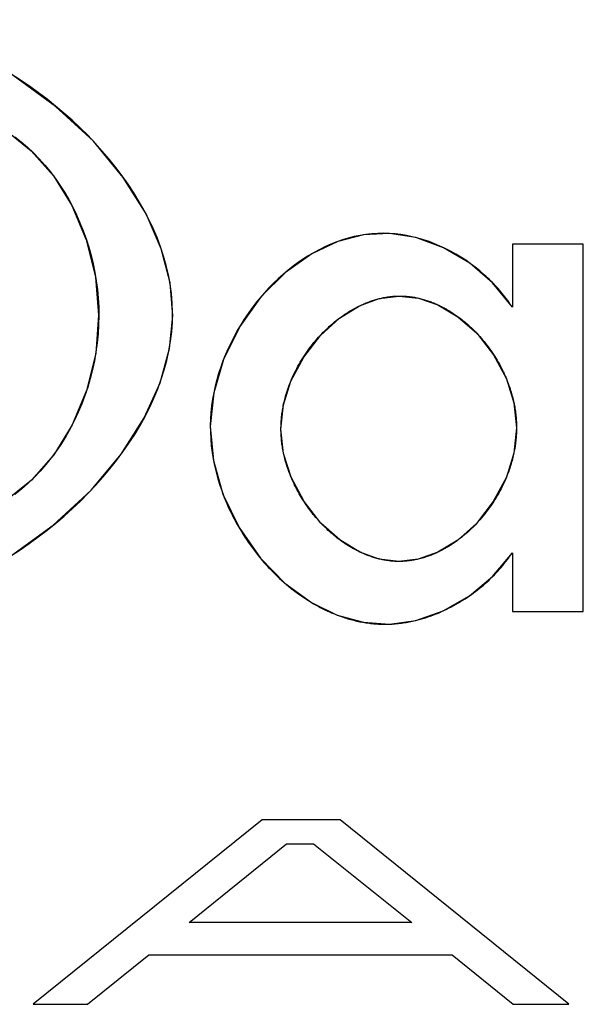
# Model space of a CAD drawing. Units: millimetres. Extents: x 0 to 420, y 0 to 297.
# Drawn here: x 208 to 210, y 46 to 50 of the extents above; entities that cross this region are included whole.
import ezdxf

# ---------------------------------------------------------------- set-up
doc = ezdxf.new("R2010")
doc.units = ezdxf.units.MM
doc.header["$LTSCALE"] = 23.1
doc.layers.add('FLAECHEN', color=7, linetype='CONTINUOUS')
doc.layers.add('KURVEN', color=7, linetype='CONTINUOUS')

msp = doc.modelspace()

# ---------------------------------------------------------------- linework, layer by layer
at = {"layer": 'FLAECHEN', "color": 7, "linetype": 'CONTINUOUS'}
for p, q in [((210.39057, 49.1369), (210.12381, 49.1369)), ((210.12381, 49.1369), (210.12381, 48.89971)), ((210.39057, 47.7501), (210.39057, 49.1369)), ((210.12381, 48.89971), (210.04809, 48.99127)), ((209.03053, 48.19411), (209.09217, 48.06766)), ((209.09217, 48.06766), (209.1719, 47.95218)), ((210.04744, 47.88235), (210.12381, 47.97233)), ((210.12381, 47.97233), (210.12381, 47.7501)), ((210.12381, 47.7501), (210.39057, 47.7501)), ((209.17833, 46.96442), (208.31425, 46.26814)), ((209.47297, 46.96442), (209.17833, 46.96442)), ((210.33577, 46.26814), (209.47297, 46.96442)), ((208.90349, 46.57726), (209.27077, 46.87326)), ((209.27077, 46.87326), (209.37257, 46.87326)), ((209.37257, 46.87326), (209.74381, 46.57726)), ((209.74381, 46.57726), (208.90349, 46.57726)), ((208.51901, 46.26814), (208.75153, 46.45446)), ((208.75153, 46.45446), (209.89577, 46.45446)), ((209.89577, 46.45446), (210.12561, 46.26814)), ((208.31425, 46.26814), (208.51901, 46.26814)), ((210.12561, 46.26814), (210.33577, 46.26814))]:
    msp.add_line(p, q, dxfattribs=at)
for points in [[(207.57853, 47.75006), (207.72759, 47.76119), (207.88559, 47.79986), (208.05716, 47.86742), (208.2284, 47.95982), (208.38946, 48.07695), (208.53281, 48.20831), (208.64648, 48.34443), (208.73391, 48.48209), (208.7936, 48.61411), (208.82845, 48.74291), (208.84122, 48.86694), (208.83084, 48.99095), (208.7981, 49.11969), (208.74026, 49.25165), (208.65435, 49.3893), (208.54184, 49.52546), (208.39917, 49.65694), (208.2384, 49.77422), (208.067, 49.86679), (207.89506, 49.9345), (207.73675, 49.97324), (207.58733, 49.98438)], [(207.50141, 49.72954), (207.66817, 49.72509), (207.82335, 49.70674), (207.96827, 49.67475), (208.09896, 49.62831), (208.21069, 49.56718), (208.30716, 49.48995), (208.3913, 49.39453), (208.46062, 49.28271), (208.51499, 49.15297), (208.55021, 49.01308), (208.56156, 48.86892), (208.55058, 48.72473), (208.51568, 48.58475), (208.46157, 48.45481), (208.39235, 48.3426), (208.30823, 48.24672), (208.21174, 48.169), (208.09992, 48.10739), (207.96912, 48.06048), (207.82402, 48.02808), (207.66856, 48.00946), (207.50141, 48.00486)], [(210.04809, 48.99127), (209.96205, 49.0655), (209.86281, 49.12342), (209.75908, 49.16195), (209.65975, 49.17776), (209.56143, 49.17259), (209.46361, 49.14773), (209.36652, 49.10126), (209.26729, 49.03051), (209.17465, 48.939), (209.09472, 48.82598), (209.03256, 48.70166), (208.9959, 48.57637), (208.98295, 48.44891), (208.9948, 48.32083), (209.03053, 48.19411)], [(209.24964, 48.43929), (209.25881, 48.53046), (209.28661, 48.61981), (209.33542, 48.71074), (209.39816, 48.79304), (209.47005, 48.8573), (209.54649, 48.90453), (209.6205, 48.93205), (209.6944, 48.94147), (209.76821, 48.93384), (209.84185, 48.90821), (209.91729, 48.86338)], [(209.91729, 48.86338), (209.98831, 48.80115), (210.05111, 48.7198)], [(210.05111, 48.7198), (210.10038, 48.62867), (210.12873, 48.53766), (210.13861, 48.44346)], [(209.91671, 48.02003), (209.84129, 47.97431), (209.76776, 47.94794), (209.69418, 47.93962), (209.62076, 47.94837), (209.54733, 47.97515), (209.47159, 48.02132), (209.40018, 48.08461), (209.33729, 48.16633), (209.288, 48.25712), (209.25959, 48.347), (209.24964, 48.43929)], [(210.13861, 48.44346), (210.12859, 48.3489), (210.10011, 48.25734), (210.05069, 48.16544), (209.98778, 48.08319), (209.91671, 48.02003)], [(209.1719, 47.95218), (209.26466, 47.85826), (209.36429, 47.78517)], [(209.36429, 47.78517), (209.46209, 47.7366), (209.56061, 47.70983), (209.65933, 47.70298), (209.7588, 47.71715), (209.86219, 47.75379), (209.96114, 47.80983), (210.04744, 47.88235)]]:
    msp.add_lwpolyline(points, dxfattribs=at)
at = {"layer": 'KURVEN', "color": 7, "linetype": 'CONTINUOUS'}
for p, q in [((210.39057, 49.1369), (210.12381, 49.1369)), ((210.12381, 49.1369), (210.12381, 48.90578)), ((210.39057, 47.7501), (210.39057, 49.1369)), ((210.12381, 47.96642), (210.12381, 47.7501)), ((210.12381, 47.7501), (210.39057, 47.7501)), ((209.17833, 46.96442), (208.31425, 46.26814)), ((209.47297, 46.96442), (209.17833, 46.96442)), ((210.33577, 46.26814), (209.47297, 46.96442)), ((208.90349, 46.57726), (209.27077, 46.87326)), ((209.27077, 46.87326), (209.37257, 46.87326)), ((209.37257, 46.87326), (209.74381, 46.57726)), ((209.74381, 46.57726), (208.90349, 46.57726)), ((208.51901, 46.26814), (208.75153, 46.45446)), ((208.75153, 46.45446), (209.89577, 46.45446)), ((209.89577, 46.45446), (210.12561, 46.26814)), ((208.31425, 46.26814), (208.51901, 46.26814)), ((210.12561, 46.26814), (210.33577, 46.26814))]:
    msp.add_line(p, q, dxfattribs=at)
for points in [[(208.23026, 47.96099), (208.26534, 47.98378), (208.29988, 48.00751), (208.33381, 48.03214), (208.3671, 48.05765), (208.39968, 48.08399), (208.43151, 48.11113), (208.46255, 48.13905), (208.49273, 48.1677), (208.522, 48.19705), (208.55033, 48.22707), (208.57765, 48.25772), (208.60392, 48.28898), (208.62909, 48.3208), (208.65311, 48.35315), (208.67592, 48.38599), (208.69748, 48.4193), (208.71773, 48.45304), (208.73663, 48.48718), (208.75413, 48.52168), (208.77017, 48.5565), (208.78471, 48.59162), (208.79769, 48.627), (208.80907, 48.6626), (208.81879, 48.6984), (208.82681, 48.73435), (208.83307, 48.77043), (208.83752, 48.80659), (208.84012, 48.84281), (208.84081, 48.87906), (208.8396, 48.91477), (208.83653, 48.95044), (208.83166, 48.98603), (208.82503, 49.02151), (208.8167, 49.05685), (208.80671, 49.09202), (208.79511, 49.12698), (208.78195, 49.1617), (208.76729, 49.19615), (208.75116, 49.23029), (208.73361, 49.2641), (208.71471, 49.29754), (208.69449, 49.33058), (208.673, 49.36319), (208.65029, 49.39533), (208.62642, 49.42698), (208.60142, 49.45809), (208.57535, 49.48864), (208.54827, 49.5186), (208.5202, 49.54793), (208.49122, 49.5766), (208.46135, 49.60457), (208.43066, 49.63182), (208.39919, 49.65832), (208.36699, 49.68402), (208.33411, 49.70891), (208.3006, 49.73294), (208.26651, 49.75608), (208.23188, 49.7783)], [(208.24521, 49.54287), (208.26949, 49.52362), (208.29294, 49.50323), (208.31555, 49.48175), (208.33729, 49.45924), (208.35814, 49.43574), (208.3781, 49.4113), (208.39713, 49.38597), (208.41523, 49.3598), (208.43237, 49.33284), (208.44853, 49.30514), (208.4637, 49.27674), (208.47786, 49.24771), (208.49099, 49.21808), (208.50307, 49.18792), (208.51408, 49.15726), (208.52402, 49.12615), (208.53284, 49.09465), (208.54055, 49.06281), (208.54712, 49.03067), (208.55254, 48.99829), (208.55677, 48.96571), (208.55982, 48.93299), (208.56165, 48.90017), (208.56225, 48.8673), (208.56156, 48.83304), (208.55953, 48.79884), (208.55619, 48.76476), (208.55155, 48.73085), (208.54564, 48.69716), (208.53848, 48.66375), (208.53009, 48.63068), (208.52049, 48.598), (208.50969, 48.56576), (208.49773, 48.53403), (208.48462, 48.50286), (208.47038, 48.47231), (208.45503, 48.44242), (208.43859, 48.41326), (208.42109, 48.38488), (208.40255, 48.35734), (208.38298, 48.33069), (208.36241, 48.30499), (208.34085, 48.2803), (208.31833, 48.25666), (208.29487, 48.23414), (208.27049, 48.21279), (208.24521, 48.19267)], [(210.01677, 49.02172), (210.00002, 49.03616), (209.98274, 49.05007), (209.96495, 49.06342), (209.94669, 49.07617), (209.92799, 49.08831), (209.90889, 49.09981), (209.88941, 49.11063), (209.86959, 49.12076), (209.84945, 49.13017), (209.82904, 49.13882), (209.80837, 49.14669), (209.78749, 49.15376), (209.76642, 49.15999), (209.74519, 49.16536), (209.72385, 49.16985), (209.70241, 49.17342), (209.68091, 49.17605), (209.65938, 49.17771), (209.63785, 49.17838), (209.61525, 49.17798), (209.59272, 49.17648), (209.57026, 49.1739), (209.5479, 49.17027), (209.52567, 49.1656), (209.50358, 49.15993), (209.48166, 49.15329), (209.45993, 49.14569), (209.4384, 49.13716), (209.41711, 49.12774), (209.39607, 49.11743), (209.3753, 49.10628), (209.35483, 49.0943), (209.33467, 49.08151), (209.31485, 49.06796), (209.29539, 49.05366), (209.27631, 49.03863), (209.25763, 49.0229), (209.23937, 49.0065), (209.22156, 48.98946), (209.20421, 48.97179), (209.18735, 48.95352), (209.171, 48.93469), (209.15518, 48.91531), (209.13991, 48.89541), (209.12521, 48.87501), (209.11111, 48.85415), (209.09762, 48.83284), (209.08477, 48.81112), (209.07258, 48.789), (209.06107, 48.76651), (209.05025, 48.74369), (209.04016, 48.72054), (209.03082, 48.69711), (209.02224, 48.67341), (209.01444, 48.64947), (209.00746, 48.62532), (209.0013, 48.60097), (208.996, 48.57647), (208.99156, 48.55182), (208.98802, 48.52707), (208.98539, 48.50222), (208.98371, 48.47732), (208.98297, 48.45238), (208.98322, 48.42708), (208.98446, 48.4018), (208.98666, 48.37656), (208.98979, 48.35138), (208.99385, 48.32631), (208.9988, 48.30135), (209.00463, 48.27654), (209.01132, 48.2519), (209.01883, 48.22747), (209.02716, 48.20325)], [(210.11789, 48.90578), (210.11347, 48.91236), (210.10894, 48.9189), (210.1043, 48.9254), (210.09955, 48.93184), (210.0947, 48.93824), (210.08975, 48.94458), (210.08469, 48.95087), (210.07954, 48.95711), (210.07429, 48.96329), (210.06894, 48.96941), (210.0635, 48.97548), (210.05797, 48.98148), (210.05234, 48.98743), (210.04663, 48.99331), (210.04082, 48.99912), (210.03494, 49.00488), (210.02896, 49.01056), (210.02291, 49.01618), (210.01677, 49.02172)], [(209.54583, 48.90421), (209.54992, 48.90617), (209.55402, 48.90808), (209.55813, 48.90994), (209.56225, 48.91175), (209.56638, 48.91352), (209.57052, 48.91523), (209.57467, 48.9169), (209.57883, 48.91851), (209.583, 48.92007), (209.58718, 48.92158), (209.59136, 48.92304), (209.59556, 48.92445), (209.59976, 48.9258), (209.60397, 48.9271), (209.60818, 48.92835), (209.6124, 48.92954), (209.61663, 48.93068)], [(209.61663, 48.93068), (209.62066, 48.93172), (209.62469, 48.9327), (209.62872, 48.93363), (209.63276, 48.93451), (209.6368, 48.93534), (209.64085, 48.93613), (209.6449, 48.93685), (209.64895, 48.93753), (209.653, 48.93816), (209.65706, 48.93873), (209.66112, 48.93925), (209.66518, 48.93971), (209.66924, 48.94013), (209.6733, 48.94049), (209.67736, 48.94079), (209.68142, 48.94104), (209.68549, 48.94124), (209.68955, 48.94138), (209.69361, 48.94146)], [(209.69361, 48.94146), (209.6976, 48.94149), (209.70159, 48.94147), (209.70557, 48.94139), (209.70955, 48.94127), (209.71353, 48.94109), (209.71751, 48.94086), (209.72149, 48.94057), (209.72546, 48.94024), (209.72943, 48.93986), (209.7334, 48.93942), (209.73736, 48.93894), (209.74132, 48.9384), (209.74528, 48.93782), (209.74923, 48.93719), (209.75317, 48.93651), (209.75712, 48.93578), (209.76105, 48.935), (209.76498, 48.93418)], [(209.76498, 48.93418), (209.76931, 48.93321), (209.77364, 48.93219), (209.77795, 48.93111), (209.78226, 48.92997), (209.78656, 48.92878), (209.79085, 48.92753), (209.79513, 48.92623), (209.7994, 48.92487), (209.80366, 48.92346), (209.80792, 48.92199), (209.81216, 48.92047), (209.81639, 48.9189), (209.8206, 48.91727), (209.82481, 48.9156), (209.82901, 48.91387), (209.83319, 48.91208), (209.83736, 48.91025), (209.84152, 48.90837)], [(209.84152, 48.90837), (209.845, 48.90675), (209.84847, 48.90509), (209.85193, 48.9034), (209.85539, 48.90167), (209.85883, 48.89991), (209.86226, 48.89811), (209.86568, 48.89628), (209.86909, 48.89442), (209.87249, 48.89252), (209.87588, 48.89059), (209.87926, 48.88863), (209.88262, 48.88663)], [(209.39772, 48.79257), (209.40346, 48.79864), (209.40927, 48.80462), (209.41516, 48.8105), (209.42113, 48.81627), (209.42716, 48.82195), (209.43327, 48.82752), (209.43944, 48.83298), (209.44568, 48.83833), (209.45198, 48.84358), (209.45834, 48.84871), (209.46477, 48.85372), (209.47125, 48.85862), (209.47778, 48.8634), (209.48438, 48.86806), (209.49102, 48.87259), (209.49772, 48.87701), (209.50446, 48.88129), (209.51125, 48.88544), (209.51808, 48.88947), (209.52496, 48.89336), (209.53188, 48.89711), (209.53884, 48.90073), (209.54583, 48.90421)], [(209.88262, 48.88663), (209.88829, 48.88318), (209.89393, 48.87963), (209.89953, 48.87599), (209.90509, 48.87226), (209.91062, 48.86844), (209.9161, 48.86453), (209.92155, 48.86054), (209.92695, 48.85647), (209.9323, 48.85231), (209.93762, 48.84806), (209.94289, 48.84374), (209.94811, 48.83934), (209.95328, 48.83485), (209.95841, 48.83029), (209.96349, 48.82566), (209.96852, 48.82095), (209.97349, 48.81616), (209.97842, 48.8113), (209.98328, 48.80637), (209.9881, 48.80137)], [(209.9881, 48.80137), (209.99389, 48.79518), (209.9996, 48.7889), (210.00522, 48.78251), (210.01075, 48.77603), (210.01619, 48.76946), (210.02154, 48.76279), (210.0268, 48.75604), (210.03196, 48.7492), (210.03702, 48.74227), (210.04199, 48.73526), (210.04685, 48.72816), (210.05161, 48.72099), (210.05627, 48.71375), (210.06081, 48.70643), (210.06525, 48.69903), (210.06958, 48.69157), (210.0738, 48.68404), (210.0779, 48.67644), (210.08188, 48.66878), (210.08575, 48.66106)], [(209.28632, 48.61909), (209.2898, 48.62741), (209.29342, 48.63568), (209.29718, 48.64389), (209.30107, 48.65204), (209.3051, 48.66013), (209.30925, 48.66815), (209.31354, 48.67611), (209.31795, 48.68401), (209.32248, 48.69183), (209.32714, 48.69958), (209.33192, 48.70725), (209.33681, 48.71485), (209.34182, 48.72237), (209.34694, 48.7298), (209.35217, 48.73715), (209.35751, 48.74441), (209.36296, 48.75158), (209.36851, 48.75866), (209.37415, 48.76564), (209.3799, 48.77253), (209.38575, 48.77931), (209.39169, 48.78599), (209.39772, 48.79257)], [(210.08575, 48.66106), (210.0873, 48.65787), (210.08883, 48.65468), (210.09035, 48.65147), (210.09184, 48.64825), (210.09331, 48.64502), (210.09476, 48.64178), (210.09619, 48.63854), (210.0976, 48.63528), (210.09899, 48.63202), (210.10035, 48.62875)], [(209.25847, 48.52743), (209.25968, 48.53327), (209.26096, 48.5391), (209.26232, 48.54492), (209.26375, 48.55072), (209.26525, 48.55651), (209.26682, 48.56229), (209.26847, 48.56805), (209.27018, 48.5738), (209.27196, 48.57953), (209.27382, 48.58524), (209.27573, 48.59093), (209.27772, 48.5966), (209.27977, 48.60226), (209.28189, 48.60789), (209.28407, 48.6135), (209.28632, 48.61909)], [(210.10035, 48.62875), (210.10257, 48.6233), (210.10473, 48.61783), (210.10683, 48.61234), (210.10886, 48.60682), (210.11084, 48.60129), (210.11275, 48.59574), (210.1146, 48.59016), (210.11638, 48.58457), (210.1181, 48.57896), (210.11976, 48.57334), (210.12135, 48.5677), (210.12288, 48.56204), (210.12434, 48.55637), (210.12573, 48.55068), (210.12705, 48.54498), (210.12831, 48.53927)], [(210.12831, 48.53927), (210.12946, 48.53369), (210.13055, 48.52811), (210.13158, 48.52251), (210.13253, 48.51691), (210.13342, 48.51129), (210.13424, 48.50567), (210.13499, 48.50004), (210.13568, 48.4944), (210.13629, 48.48876), (210.13683, 48.48311), (210.1373, 48.47745), (210.1377, 48.4718), (210.13803, 48.46613), (210.13829, 48.46047), (210.13847, 48.4548), (210.13858, 48.44913), (210.13861, 48.44346)], [(209.24964, 48.43929), (209.24966, 48.4445), (209.24974, 48.44971), (209.24989, 48.45491), (209.2501, 48.46012), (209.25038, 48.46532), (209.25072, 48.47052), (209.25112, 48.47572), (209.25158, 48.48091), (209.2521, 48.4861), (209.25269, 48.49129), (209.25334, 48.49647), (209.25404, 48.50165), (209.25481, 48.50682), (209.25564, 48.51198), (209.25652, 48.51714), (209.25746, 48.52229), (209.25847, 48.52743)], [(209.26028, 48.34457), (209.2591, 48.35008), (209.258, 48.35561), (209.25695, 48.36115), (209.25598, 48.36669), (209.25507, 48.37224), (209.25423, 48.37781), (209.25346, 48.38337), (209.25276, 48.38895), (209.25212, 48.39453), (209.25156, 48.40011), (209.25107, 48.4057), (209.25065, 48.41129), (209.2503, 48.41689), (209.25003, 48.42249), (209.24983, 48.42809), (209.2497, 48.43369), (209.24964, 48.43929)], [(210.13861, 48.44346), (210.13858, 48.43795), (210.13847, 48.43244), (210.13829, 48.42694), (210.13805, 48.42144), (210.13773, 48.41593), (210.13735, 48.41043), (210.1369, 48.40494), (210.13638, 48.39944), (210.1358, 48.39395), (210.13515, 48.38847), (210.13444, 48.38299), (210.13366, 48.37752), (210.13281, 48.37205), (210.13191, 48.36659), (210.13094, 48.36114), (210.1299, 48.3557), (210.12881, 48.35026)], [(210.12881, 48.35026), (210.12754, 48.34434), (210.1262, 48.33843), (210.12479, 48.33253), (210.1233, 48.32665), (210.12175, 48.32078), (210.12012, 48.31493), (210.11842, 48.30909), (210.11666, 48.30327), (210.11483, 48.29747), (210.11292, 48.29168), (210.11096, 48.28592), (210.10892, 48.28017), (210.10682, 48.27445), (210.10466, 48.26874), (210.10243, 48.26306), (210.10013, 48.2574)], [(209.28816, 48.25672), (209.28596, 48.26208), (209.28382, 48.26745), (209.28173, 48.27285), (209.27971, 48.27827), (209.27774, 48.28371), (209.27584, 48.28916), (209.274, 48.29463), (209.27222, 48.30012), (209.2705, 48.30563), (209.26884, 48.31115), (209.26725, 48.31668), (209.26573, 48.32223), (209.26427, 48.3278), (209.26287, 48.33338), (209.26154, 48.33897), (209.26028, 48.34457)], [(209.321, 48.19074), (209.31837, 48.19531), (209.31579, 48.1999), (209.31324, 48.20452), (209.31074, 48.20916), (209.30828, 48.21382), (209.30586, 48.2185), (209.30349, 48.22321), (209.30117, 48.22794), (209.29888, 48.23268), (209.29665, 48.23745), (209.29446, 48.24224), (209.29231, 48.24705), (209.29022, 48.25188), (209.28816, 48.25672)], [(210.10013, 48.2574), (210.09644, 48.24865), (210.0926, 48.23996), (210.08861, 48.23134), (210.08447, 48.22278), (210.08019, 48.21429), (210.07577, 48.20587), (210.07121, 48.19753), (210.06652, 48.18926), (210.06169, 48.18108), (210.05674, 48.17298), (210.05165, 48.16497), (210.04644, 48.15704), (210.04111, 48.14921), (210.03566, 48.14148), (210.03008, 48.13384), (210.0244, 48.12631), (210.01859, 48.11888), (210.01268, 48.11155), (210.00666, 48.10434), (210.00054, 48.09724), (209.99431, 48.09026), (209.98798, 48.08339)], [(209.02716, 48.20325), (209.03132, 48.19201), (209.03566, 48.18083), (209.04017, 48.16971), (209.04484, 48.15865), (209.04967, 48.14765), (209.05467, 48.13673), (209.05982, 48.12587), (209.06513, 48.11509), (209.0706, 48.10439), (209.07622, 48.09377), (209.08199, 48.08323), (209.0879, 48.07277), (209.09397, 48.0624), (209.10017, 48.05213), (209.10652, 48.04194), (209.11301, 48.03185), (209.11963, 48.02186), (209.12639, 48.01197), (209.13328, 48.00218)], [(209.40066, 48.08411), (209.39565, 48.08948), (209.39071, 48.09492), (209.38583, 48.10043), (209.38102, 48.10601), (209.37627, 48.11166), (209.37158, 48.11738), (209.36696, 48.12316), (209.36242, 48.12901), (209.35794, 48.13492), (209.35353, 48.14089), (209.3492, 48.14692), (209.34494, 48.15302), (209.34075, 48.15917), (209.33665, 48.16538), (209.33262, 48.17164), (209.32866, 48.17795), (209.32479, 48.18432), (209.321, 48.19074)], [(209.4172, 48.06732), (209.4151, 48.06937), (209.41301, 48.07144), (209.41093, 48.07352), (209.40885, 48.07561), (209.40679, 48.07772), (209.40474, 48.07984), (209.40269, 48.08197), (209.40066, 48.08411)], [(209.54801, 47.97482), (209.54165, 47.97791), (209.53532, 47.98111), (209.52901, 47.98443), (209.52275, 47.98786), (209.51652, 47.9914), (209.51032, 47.99506), (209.50416, 47.99882), (209.49804, 48.00269), (209.49196, 48.00667), (209.48592, 48.01075), (209.47992, 48.01493), (209.47397, 48.01922), (209.46806, 48.0236), (209.4622, 48.02809), (209.45639, 48.03267), (209.45063, 48.03735), (209.44492, 48.04212), (209.43927, 48.04698), (209.43367, 48.05193), (209.42812, 48.05697), (209.42263, 48.0621), (209.4172, 48.06732)], [(209.98798, 48.08339), (209.98316, 48.07832), (209.97828, 48.07331), (209.97335, 48.06837), (209.96837, 48.06351), (209.96333, 48.05872), (209.95825, 48.054), (209.95312, 48.04936), (209.94794, 48.0448), (209.94271, 48.04032), (209.93743, 48.03592), (209.93211, 48.0316), (209.92675, 48.02736), (209.92134, 48.0232), (209.91589, 48.01913), (209.9104, 48.01515), (209.90488, 48.01125), (209.89931, 48.00744), (209.8937, 48.00373), (209.88806, 48.0001), (209.88238, 47.99656)], [(209.13328, 48.00218), (209.13693, 47.99711), (209.14062, 47.99207), (209.14435, 47.98705), (209.1481, 47.98207), (209.1519, 47.97711), (209.15573, 47.97219), (209.15959, 47.9673), (209.16348, 47.96244), (209.16741, 47.95761), (209.17137, 47.95282)], [(209.88238, 47.99656), (209.87904, 47.99454), (209.8757, 47.99255), (209.87234, 47.99059), (209.86897, 47.98867), (209.86559, 47.98678), (209.86219, 47.98492), (209.85879, 47.98309), (209.85538, 47.9813), (209.85196, 47.97954), (209.84852, 47.97782), (209.84508, 47.97613), (209.84163, 47.97447)], [(209.17137, 47.95282), (209.17902, 47.94375), (209.18679, 47.93481), (209.19467, 47.92599), (209.20266, 47.9173), (209.21077, 47.90875), (209.21898, 47.90032), (209.22729, 47.89203), (209.23571, 47.88389), (209.24423, 47.87588), (209.25284, 47.86802), (209.26155, 47.8603), (209.27036, 47.85274), (209.27925, 47.84532), (209.28824, 47.83807), (209.29731, 47.83097), (209.30647, 47.82403), (209.31571, 47.81725), (209.32503, 47.81064), (209.33442, 47.8042), (209.3439, 47.79793), (209.35345, 47.79183), (209.36306, 47.78591)], [(209.62443, 47.94788), (209.62012, 47.9489), (209.61582, 47.94999), (209.61152, 47.95113), (209.60722, 47.95233), (209.60294, 47.95358), (209.59866, 47.95489), (209.59439, 47.95626), (209.59012, 47.95768), (209.58587, 47.95916), (209.58162, 47.96069), (209.57738, 47.96227), (209.57315, 47.96391), (209.56894, 47.9656), (209.56473, 47.96734), (209.56053, 47.96913), (209.55635, 47.97098), (209.55217, 47.97287), (209.54801, 47.97482)], [(209.69505, 47.93962), (209.69161, 47.93964), (209.68817, 47.9397), (209.68418, 47.93982), (209.68019, 47.93999), (209.67619, 47.94021), (209.6722, 47.94049), (209.66821, 47.94083), (209.66422, 47.94121), (209.66023, 47.94165), (209.65624, 47.94214), (209.65225, 47.94268), (209.64827, 47.94327), (209.64429, 47.94391), (209.64031, 47.94461), (209.63633, 47.94535), (209.63236, 47.94614), (209.6284, 47.94699), (209.62443, 47.94788)], [(209.77167, 47.94925), (209.76746, 47.94823), (209.76323, 47.94727), (209.75901, 47.94636), (209.75477, 47.9455), (209.75053, 47.9447), (209.74629, 47.94396), (209.74204, 47.94328), (209.73778, 47.94265), (209.73352, 47.94208), (209.72926, 47.94157), (209.72499, 47.94111), (209.72072, 47.94072), (209.71645, 47.94039), (209.71217, 47.94011), (209.7079, 47.9399), (209.70362, 47.93974), (209.69933, 47.93965), (209.69505, 47.93962)], [(209.84163, 47.97447), (209.8376, 47.97259), (209.83356, 47.97076), (209.8295, 47.96897), (209.82544, 47.96723), (209.82136, 47.96555), (209.81727, 47.96391), (209.81317, 47.96232), (209.80906, 47.96078), (209.80494, 47.95929), (209.80081, 47.95785), (209.79668, 47.95647), (209.79253, 47.95513), (209.78837, 47.95385), (209.78421, 47.95262), (209.78004, 47.95145), (209.77586, 47.95032), (209.77167, 47.94925)], [(209.9605, 47.80938), (209.96836, 47.81493), (209.97614, 47.82058), (209.98382, 47.82635), (209.99141, 47.83222), (209.99891, 47.8382), (210.0063, 47.84428), (210.01359, 47.85046), (210.02078, 47.85674), (210.02786, 47.86312), (210.03484, 47.86959), (210.0417, 47.87615), (210.04844, 47.8828), (210.05507, 47.88954), (210.06158, 47.89636), (210.06797, 47.90327), (210.07423, 47.91026), (210.08037, 47.91733), (210.08637, 47.92447), (210.09224, 47.93169), (210.09798, 47.93898), (210.10358, 47.94634)], [(210.10358, 47.94634), (210.10542, 47.94883), (210.10725, 47.95132), (210.10907, 47.95382), (210.11087, 47.95632), (210.11265, 47.95883), (210.11441, 47.96135), (210.11616, 47.96388), (210.11789, 47.96642)], [(209.75731, 47.71678), (209.76667, 47.71913), (209.776, 47.72164), (209.7853, 47.72432), (209.79457, 47.72717), (209.8038, 47.73018), (209.81299, 47.73334), (209.82214, 47.73667), (209.83124, 47.74015), (209.84029, 47.74378), (209.8493, 47.74756), (209.85825, 47.75149), (209.86714, 47.75557), (209.87598, 47.75979), (209.88476, 47.76415), (209.89347, 47.76865), (209.90211, 47.77329), (209.91068, 47.77806), (209.91918, 47.78297), (209.92761, 47.788), (209.93595, 47.79316), (209.94422, 47.79845), (209.9524, 47.80385), (209.9605, 47.80938)], [(209.36306, 47.78591), (209.36795, 47.78299), (209.37285, 47.78011), (209.37777, 47.77728), (209.38271, 47.7745), (209.38767, 47.77176), (209.39264, 47.76907), (209.39762, 47.76643), (209.40262, 47.76384), (209.40764, 47.7613), (209.41267, 47.7588), (209.41772, 47.75636), (209.42278, 47.75396)], [(209.42278, 47.75396), (209.42629, 47.75233), (209.42982, 47.75072), (209.43334, 47.74914), (209.43688, 47.74758), (209.44042, 47.74605), (209.44397, 47.74454), (209.44752, 47.74305), (209.45108, 47.74159), (209.45464, 47.74016)], [(209.45464, 47.74016), (209.457, 47.73922), (209.45937, 47.7383), (209.46173, 47.73739), (209.4641, 47.73649), (209.46647, 47.7356), (209.46884, 47.73472)], [(209.46884, 47.73472), (209.47438, 47.73271), (209.47993, 47.73076), (209.4855, 47.72888), (209.49108, 47.72705), (209.49667, 47.72529), (209.50227, 47.72359), (209.50789, 47.72196), (209.51351, 47.72038), (209.51914, 47.71888), (209.52479, 47.71743), (209.53044, 47.71605), (209.53611, 47.71474), (209.54178, 47.71349), (209.54746, 47.7123), (209.55315, 47.71119), (209.55885, 47.71014)], [(209.65758, 47.70294), (209.66346, 47.70318), (209.66935, 47.70349), (209.67524, 47.70388), (209.68113, 47.70434), (209.68702, 47.70487), (209.6929, 47.70548), (209.69878, 47.70616), (209.70466, 47.70691), (209.71054, 47.70773), (209.71641, 47.70862), (209.72227, 47.70958), (209.72813, 47.71061), (209.73398, 47.71171), (209.73983, 47.71288), (209.74566, 47.71411), (209.75149, 47.71542), (209.75731, 47.71678)], [(209.55885, 47.71014), (209.56466, 47.70914), (209.57048, 47.70821), (209.57631, 47.70735), (209.58214, 47.70656), (209.58798, 47.70584), (209.59383, 47.70519), (209.59968, 47.70462), (209.60554, 47.70412), (209.6114, 47.70369), (209.61726, 47.70334), (209.62313, 47.70306), (209.62901, 47.70286), (209.63489, 47.70273), (209.64077, 47.70267), (209.64665, 47.7027), (209.65211, 47.70279), (209.65758, 47.70294)]]:
    msp.add_lwpolyline(points, dxfattribs=at)

doc.saveas('drawing.dxf')
